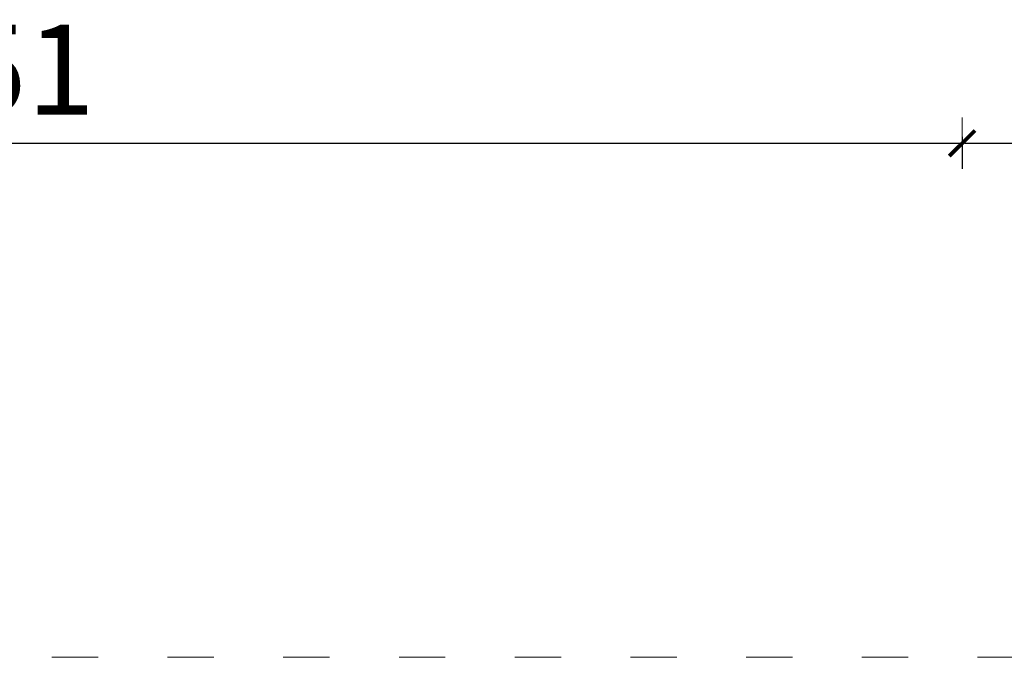
# Model space of a CAD drawing. Extents: x -1619 to 663, y 4646 to 5294.
# Drawn here: x 350 to 426, y 5025 to 5074 of the extents above; entities that cross this region are included whole.
import ezdxf

# ---------------------------------------------------------------- set-up
doc = ezdxf.new("R2010")
doc.units = 0
doc.header["$MEASUREMENT"] = 0
doc.linetypes.add('ACAD_ISO03W100', pattern=[30, 12, -18])
doc.linetypes.add('JIS_02_4.0', pattern=[5.5, 4, -1.5])
doc.layers.get('Defpoints').update_dxf_attribs({"color": 250})
doc.layers.add('0-03 wymiary', color=6, linetype='Continuous', lineweight=5)
doc.layers.add('1-02 wid cienki', color=8, linetype='Continuous', lineweight=5)
doc.styles.add('1-25', font='arial-narrow_[pl.allfont.net].ttf', dxfattribs={"height": 7})
doc.dimstyles.new('1-25', dxfattribs={"dimtxt": 7, "dimasz": 0.2, "dimexe": 2, "dimexo": 5, "dimgap": 1.25, "dimtad": 1, "dimdec": 0, "dimrnd": 0.5, "dimtxsty": '1-25', "dimblk": 'BG dim mark', "dimcen": 0, "dimclrd": 256, "dimclre": 8, "dimclrt": 11, "dimadec": 0, "dimazin": 0, "dimtfac": 1, "dimtdec": 0, "dimtix": 1, "dimtmove": 1, "dimatfit": 3, "dimfxl": 0.5, "dimtfill": 1, "dimarcsym": 0})

# ---------------------------------------------------------------- blocks, each defined once
blk = doc.blocks.new('BG dim mark')
for p, q in [((0, -10), (0, 10)), ((10, 0), (-10, 0))]:
    blk.add_line(p, q)
at = {"color": 0, "linetype": 'ByBlock', "const_width": 1.5}
blk.add_lwpolyline([(5, 5), (-5, -5)], dxfattribs=at)
blk = doc.blocks.new('*D67')
at = {"layer": '0-03 wymiary', "color": 8, "linetype": 'JIS_02_4.0', "lineweight": -2, "transparency": 16777216}
for p, q in [((-240.167, 278.559), (-240.167, 276.059)), ((-90.167, 278.559), (-90.167, 276.059))]:
    blk.add_line(p, q, dxfattribs=at)
at = {"layer": '0-03 wymiary', "lineweight": -2, "transparency": 16777216}
blk.add_line((-239.967, 278.059), (-90.367, 278.059), dxfattribs=at)
at = {"layer": 'Defpoints', "color": 0, "transparency": 16777216}
for p in [(-90.167, 321.568), (-240.167, 288.059), (-90.167, 278.059)]:
    blk.add_point(p, dxfattribs=at)
at = {"layer": '0-03 wymiary', "lineweight": -2, "transparency": 16777216, "xscale": 0.2, "yscale": 0.2, "zscale": 0.2, "rotation": 180}
blk.add_blockref('BG dim mark', (-240.167, 278.059), dxfattribs=at)
at = {"layer": '0-03 wymiary', "lineweight": -2, "transparency": 16777216, "xscale": 0.2, "yscale": 0.2, "zscale": 0.2}
blk.add_blockref('BG dim mark', (-90.167, 278.059), dxfattribs=at)
at = {"layer": '0-03 wymiary', "color": 11, "transparency": 16777216, "insert": (-165.167, 282.883), "char_height": 7, "attachment_point": 5, "style": '1-25', "bg_fill": 3, "box_fill_scale": 1.25, "bg_fill_color": 256, "bg_fill_true_color": 13158600, "bg_fill_transparency": 0}
blk.add_mtext('150', dxfattribs=at)
blk = doc.blocks.new('*D69')
at = {"layer": '0-03 wymiary', "color": 8, "linetype": 'JIS_02_4.0', "lineweight": -2, "transparency": 16777216}
for p, q in [((-390.962, 278.559), (-390.962, 276.059)), ((-240.167, 278.559), (-240.167, 276.059))]:
    blk.add_line(p, q, dxfattribs=at)
at = {"layer": '0-03 wymiary', "lineweight": -2, "transparency": 16777216}
blk.add_line((-390.762, 278.059), (-240.367, 278.059), dxfattribs=at)
at = {"layer": 'Defpoints', "color": 0, "transparency": 16777216}
for p in [(-390.962, 288.059), (-240.167, 288.059), (-240.167, 278.059)]:
    blk.add_point(p, dxfattribs=at)
at = {"layer": '0-03 wymiary', "lineweight": -2, "transparency": 16777216, "xscale": 0.2, "yscale": 0.2, "zscale": 0.2, "rotation": 180}
blk.add_blockref('BG dim mark', (-390.962, 278.059), dxfattribs=at)
at = {"layer": '0-03 wymiary', "lineweight": -2, "transparency": 16777216, "xscale": 0.2, "yscale": 0.2, "zscale": 0.2}
blk.add_blockref('BG dim mark', (-240.167, 278.059), dxfattribs=at)
at = {"layer": '0-03 wymiary', "color": 11, "transparency": 16777216, "insert": (-315.564, 282.883), "char_height": 7, "attachment_point": 5, "style": '1-25', "bg_fill": 3, "box_fill_scale": 1.25, "bg_fill_color": 256, "bg_fill_true_color": 13158600, "bg_fill_transparency": 0}
blk.add_mtext('151', dxfattribs=at)
blk = doc.blocks.new('*U56')
at = {"layer": '1-02 wid cienki', "linetype": 'ACAD_ISO03W100', "ltscale": 0.3}
blk.add_lwpolyline([(-400.962, 238.059), (-230.167, 238.059, 0.414214), (-190.167, 278.059), (-190.167, 365.076, 0.414214), (-230.167, 405.076), (-400.962, 405.076, 0.414214), (-440.962, 365.076), (-440.962, 278.059, 0.414214)], format="xyb", close=True, dxfattribs=at)
at = {"layer": '0-03 wymiary'}
dim = blk.add_linear_dim(base=(-90.167, 278.059), p1=(-240.167, 288.059), p2=(-90.167, 321.568), dimstyle='1-25', override={"dimfxlon": 1}, dxfattribs=at)
dim.commit()
dim.dimension.update_dxf_attribs({"geometry": '*D67', "text_midpoint": (-165.167, 282.883)})
dim = blk.add_linear_dim(base=(-240.167, 278.059), p1=(-390.962, 288.059), p2=(-240.167, 288.059), dimstyle='1-25', override={"dimfxlon": 1}, dxfattribs=at)
dim.commit()
dim.dimension.update_dxf_attribs({"geometry": '*D69', "text_midpoint": (-315.564, 282.883)})

msp = doc.modelspace()

# ---------------------------------------------------------------- block references
msp.add_blockref('*U56', (663.376, 4786.711))

doc.saveas('drawing.dxf')
